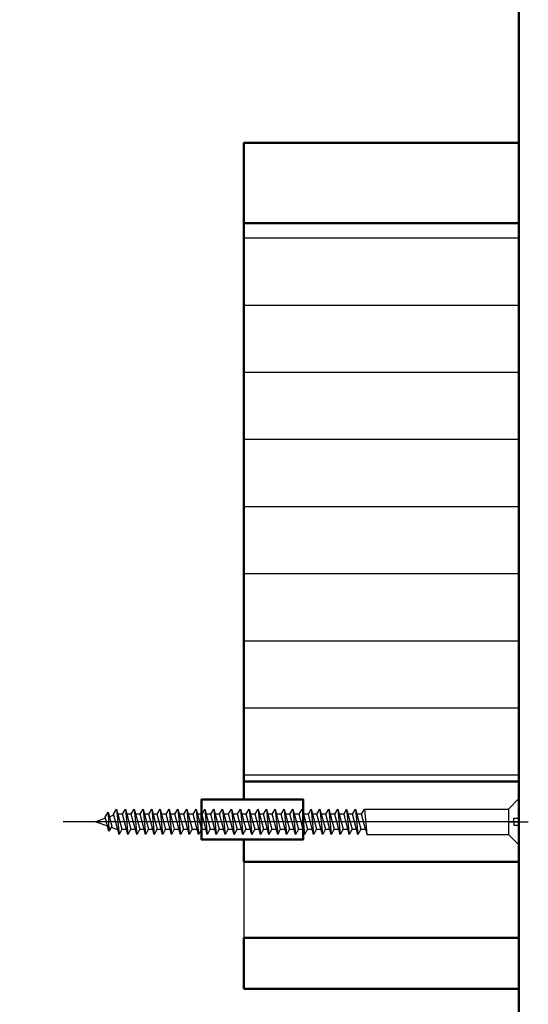
# Model space of a CAD drawing. Units: millimetres. Extents: x 3280189 to 3285738, y 5115395 to 5126652.
# Drawn here: x 3281984 to 3282104, y 5118660 to 5118893 of the extents above; entities that cross this region are included whole.
import ezdxf

# ---------------------------------------------------------------- set-up
doc = ezdxf.new("R2010")
doc.units = ezdxf.units.MM
doc.header["$LTSCALE"] = 10
for name, pattern in [('HIDDEN', [9.525, 6.35, -3.175]), ('STRICHPUNKT', [25.4, 12.7, -6.35, 0, -6.35]), ('VERDECKT', [9.525, 6.35, -3.175])]:
    doc.linetypes.add(name, pattern=pattern)
for name, color, linetype, lineweight in [('AM_3', 51, 'Continuous', 50), ('Holz-AM_1', 32, 'Continuous', 50), ('Isolation', 14, 'Continuous', 25), ('Isolation-AM_1', 45, 'Continuous', 50), ('SchraubenundBeschläge-AM_3', 227, 'HIDDEN', 25), ('Verbinder2', 24, 'VERDECKT', 25), ('Verbinder4', 24, 'STRICHPUNKT', 25)]:
    doc.layers.add(name, color=color, linetype=linetype, lineweight=lineweight)

# ---------------------------------------------------------------- blocks, each defined once
blk = doc.blocks.new('240800')
at = {"layer": 'Isolation'}
h = blk.add_hatch(dxfattribs=at)
h.set_pattern_fill('LINE', color=256, scale=5, angle=90)
h.set_pattern_definition([(90, (-15695.614, -5514.168), (-15.875, 1e-15), [])])
h.paths.add_polyline_path([(-49, 0), (-181, 0), (-181, 65), (-49, 65)])
for points in [[(-181, 0), (-200, 0), (-200, 65), (-181, 65)], [(-30, 0), (-35.25, 0), (-35.25, 14), (-44.75, 14), (-44.75, 0), (-49, 0), (-49, 65), (-30, 65)], [(0, 0), (-12, 0), (-12, 65), (0, 65)], [(-44.75, 14), (-35.25, 14), (-35.25, -10), (-44.75, -10)]]:
    blk.add_lwpolyline(points, close=True)
for points in [[(-49, 0), (-181, 0), (-181, 65), (-49, 65)], [(-30, 0), (-12, 0), (-12, 65), (-30, 65)]]:
    blk.add_lwpolyline(points, close=True, dxfattribs=at)
at = {"layer": 'Isolation-AM_1'}
blk.add_lwpolyline([(-49, 0), (-181, 0), (-181, 65), (-49, 65)], close=True, dxfattribs=at)
blk = doc.blocks.new('hssa6080')
at = {"layer": 'Verbinder2'}
for p, q in [((-0.8, -1.2), (-0.8, 0)), ((0, -1.2), (-0.8, -1.2))]:
    blk.add_line(p, q, dxfattribs=at)
for points in [[(-0.8, 0), (-5.5, 0)], [(-3, -2.5), (-5.5, 0)], [(0, -1.2), (0.8, -1.2), (0.8, 0)], [(0.8, 0), (5.5, 0)], [(3, -2.5), (5.5, 0)], [(-3, -2.5), (3, -2.5)], [(1.78, -36.29), (-1.78, -37.24), (-3, -36.53), (-3, -2.5)], [(-3, -36.53), (3, -35.96), (3, -2.5)], [(-1.78, -37.24), (-1.78, -38.3)], [(1.78, -36.29), (3, -35.96)], [(1.78, -37.35), (1.78, -36.29)], [(-3, -38.63), (1.78, -37.35), (3, -38.05), (-1.78, -39.33), (-3, -38.63)], [(-3, -38.63), (3, -38.05)], [(-3, -40.72), (1.78, -39.44), (3, -40.15), (-1.78, -41.34), (-3, -40.72)], [(-1.78, -39.33), (-1.78, -40.39)], [(1.78, -39.44), (1.78, -38.38)], [(-3, -40.72), (3, -40.15)], [(-3, -42.81), (1.78, -41.53), (3, -42.24), (-1.78, -43.52), (-3, -42.81)], [(-1.78, -41.34), (-1.78, -42.48)], [(1.78, -41.53), (1.78, -40.47)], [(-3, -42.81), (3, -42.24)], [(-3, -44.94), (1.78, -43.66), (3, -44.37), (-1.78, -45.65), (-3, -44.94)], [(-1.78, -43.52), (-1.78, -44.61)], [(1.78, -43.66), (1.78, -42.57)], [(-3, -44.94), (3, -44.37)], [(-3, -47.03), (1.78, -45.75), (3, -46.46), (-1.78, -47.74), (-3, -47.03)], [(-3, -47.03), (3, -46.46)], [(-1.78, -45.65), (-1.78, -46.71)], [(1.78, -45.75), (1.78, -44.7)], [(-3, -49.13), (1.78, -47.85), (3, -48.55), (-1.78, -49.75), (-3, -49.13)], [(-3, -49.13), (3, -48.55)], [(-1.78, -47.74), (-1.78, -48.8)], [(1.78, -47.85), (1.78, -46.79)], [(1.78, -49.94), (1.78, -48.88)], [(-3, -51.22), (1.78, -49.94), (3, -50.65), (-1.78, -51.93), (-3, -51.22)], [(-3, -51.22), (3, -50.65)], [(-1.78, -49.75), (-1.78, -50.89)], [(1.78, -52.12), (1.78, -50.97)], [(-3, -53.4), (1.78, -52.12), (3, -52.83), (-1.78, -54.11), (-3, -53.4)], [(-3, -53.4), (3, -52.83)], [(-1.78, -51.93), (-1.78, -53.07)], [(1.78, -54.21), (1.78, -53.15)], [(-3, -55.49), (1.78, -54.21), (3, -54.92), (-1.78, -56.2), (-3, -55.49)], [(-3, -55.49), (3, -54.92)], [(-1.78, -54.11), (-1.78, -55.16)], [(1.78, -56.39), (1.78, -55.25)], [(-3, -57.58), (1.78, -56.39), (3, -57.01), (-1.78, -58.29), (-3, -57.58)], [(-3, -57.58), (3, -57.01)], [(-1.78, -56.2), (-1.78, -57.26)], [(1.78, -58.4), (1.78, -57.34)], [(-3, -59.68), (1.78, -58.4), (3, -59.1), (-1.78, -60.38), (-3, -59.68)], [(-3, -59.68), (3, -59.1)], [(-3, -61.64), (1.78, -60.36), (3, -61.07), (-1.78, -62.35), (-3, -61.64)], [(-1.78, -58.29), (-1.78, -59.35)], [(-1.78, -60.38), (-1.78, -61.31)], [(1.78, -60.36), (1.78, -59.43)], [(-3, -61.64), (3, -61.07)], [(-3, -63.73), (1.78, -62.45), (3, -63.15), (-1.78, -64.43), (-3, -63.73)], [(-1.78, -62.35), (-1.78, -63.4)], [(1.78, -62.45), (1.78, -61.39)], [(-3, -63.73), (3, -63.15)], [(-3, -65.81), (1.78, -64.53), (3, -65.24), (-1.78, -66.52), (-3, -65.81)], [(-1.78, -64.43), (-1.78, -65.48)], [(1.78, -64.53), (1.78, -63.48)], [(-3, -65.81), (3, -65.24)], [(-3, -67.9), (1.78, -66.62), (3, -67.33), (-1.78, -68.61), (-3, -67.9)], [(-3, -67.9), (3, -67.33)], [(-1.78, -66.52), (-1.78, -67.57)], [(1.78, -66.62), (1.78, -65.57)], [(-3, -70.03), (1.78, -68.75), (3, -69.46), (-1.78, -70.74), (-3, -70.03)], [(-3, -70.03), (3, -69.46)], [(-1.78, -68.61), (-1.78, -69.7)], [(1.78, -68.75), (1.78, -67.66)], [(1.78, -70.84), (1.78, -69.79)], [(-3, -72.12), (1.78, -70.84), (3, -71.55), (-1.78, -72.83), (-3, -72.12)], [(-3, -72.12), (3, -71.55)], [(-1.78, -70.74), (-1.78, -71.79)], [(1.78, -72.94), (1.78, -71.88)], [(-3, -74.22), (1.78, -72.94), (3, -73.64), (-1.78, -74.83), (-3, -74.22)], [(-3, -74.22), (3, -73.64)], [(-1.78, -72.83), (-1.78, -73.89)], [(1.78, -75.03), (1.78, -73.97)], [(-3, -76.31), (1.78, -75.03), (3, -75.74), (-1.78, -77.01), (-3, -76.31)], [(-3, -76.31), (3, -75.74)], [(-1.78, -74.83), (-1.78, -75.98)], [(1.78, -77.21), (1.78, -76.06)], [(-3, -78.49), (1.78, -77.21), (3, -77.92), (-1.78, -79.19), (-3, -78.49)], [(-3, -78.49), (3, -77.92)], [(-1.78, -77.01), (-1.78, -78.16)], [(1.78, -79.3), (1.78, -78.24)], [(-3, -80.58), (1.78, -79.3), (3, -80.01), (-1.78, -81.29), (-3, -80.58)], [(-3, -80.58), (3, -80.01)], [(-3, -82.67), (1.78, -81.48), (3, -82.1), (-1.78, -83.38), (-3, -82.67)], [(-1.78, -79.19), (-1.78, -80.25)], [(-1.78, -81.29), (-1.78, -82.34)], [(1.78, -81.48), (1.78, -80.34)], [(-3, -82.67), (3, -82.1)], [(-3, -84.77), (1.78, -83.49), (3, -84.19), (-1.78, -85.47), (-3, -84.77)], [(-1.78, -83.38), (-1.78, -84.44)], [(1.78, -83.49), (1.78, -82.43)], [(-3, -84.77), (3, -84.19)], [(-3, -86.73), (1.78, -85.45), (3, -86.16), (-1.78, -87.43), (-3, -86.73)], [(-1.78, -85.47), (-1.78, -86.4)], [(1.78, -85.45), (1.78, -84.52)], [(-3, -86.73), (3, -86.16)], [(-3, -88.81), (1.78, -87.54), (3, -88.24), (-1.78, -89.52), (-3, -88.81)], [(-3, -88.81), (3, -88.24)], [(-1.78, -87.43), (-1.78, -88.49)], [(1.78, -87.54), (1.78, -86.48)], [(-3, -90.9), (1.78, -89.62), (3, -90.33), (-1.78, -91.61), (-3, -90.9)], [(-3, -90.9), (3, -90.33)], [(-1.78, -89.52), (-1.78, -90.57)], [(1.78, -89.62), (1.78, -88.57)], [(1.78, -91.71), (1.78, -90.66)], [(-3, -92.99), (1.78, -91.71), (3, -92.42), (-1.78, -93.7), (-3, -92.99)], [(-3, -92.99), (3, -92.42)], [(-1.78, -91.61), (-1.78, -92.66)], [(1.78, -93.8), (1.78, -92.74)], [(-3, -95.08), (1.78, -93.8), (3, -94.5), (-1.78, -95.78), (-3, -95.08)], [(-3, -95.08), (3, -94.5)], [(-1.78, -93.7), (-1.78, -94.75)], [(1.33, -96.33), (1.78, -95.12)], [(1.78, -95.12), (1.78, -94.83)], [(-2.28, -97.06), (1.05, -96.17), (2.28, -96.88), (-1.05, -97.77), (-2.28, -97.06)], [(-2.28, -97.06), (2.28, -96.88)], [(-1.56, -95.72), (-1.18, -96.77)], [(-0.83, -97.71), (0, -100), (1.01, -97.22)]]:
    blk.add_lwpolyline(points, dxfattribs=at)
at = {"layer": 'Verbinder4'}
for points in [[(0, 0), (0, 2.21)], [(0, -2.5), (0, 0)], [(0, 0), (0, -107.73)]]:
    blk.add_lwpolyline(points, dxfattribs=at)

msp = doc.modelspace()

# ---------------------------------------------------------------- linework, layer by layer
at = {"layer": 'Holz-AM_1', "color": 5}
msp.add_lwpolyline([(3280589.26, 5119350.47), (3282102.1, 5119350.47), (3282102.1, 5118155.85), (3280589.26, 5118155.85)], close=True, dxfattribs=at)

# ---------------------------------------------------------------- block references
at = {"layer": 'AM_3', "rotation": 270}
msp.add_blockref('240800', (3282037.1, 5118663.82), dxfattribs=at)
at = {"layer": 'SchraubenundBeschläge-AM_3', "rotation": 270}
msp.add_blockref('hssa6080', (3282102.1, 5118703.32), dxfattribs=at)

doc.saveas('drawing.dxf')
